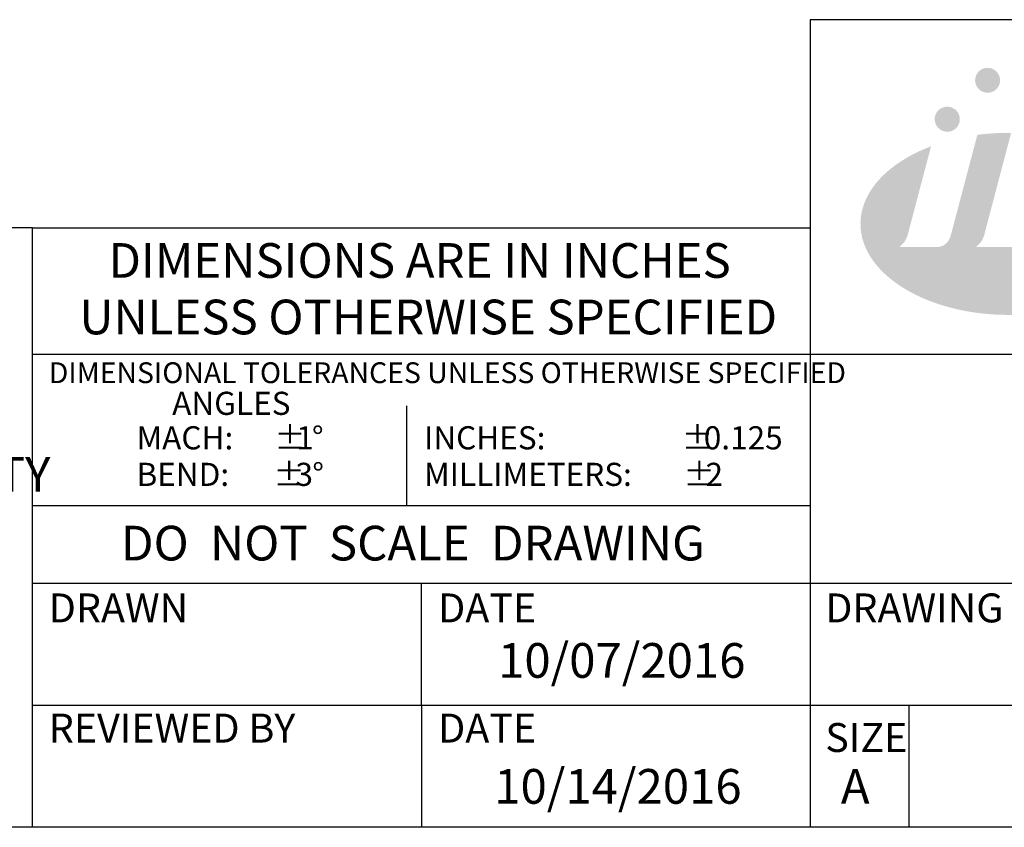
# Model space of a CAD drawing. Units: inches. Extents: x 9 to 189, y 9 to 142.
# Drawn here: x 115 to 147, y 9 to 35 of the extents above; entities that cross this region are included whole.
import ezdxf

# ---------------------------------------------------------------- set-up
doc = ezdxf.new("R2010")
doc.units = ezdxf.units.IN
doc.header["$LTSCALE"] = 18
doc.header["$MEASUREMENT"] = 0
for name, color, linetype in [('FORMAT', 7, 'Continuous'), ('LOGO_BLUE', 152, 'Continuous'), ('LOGO_GREEN', 134, 'Continuous')]:
    doc.layers.add(name, color=color, linetype=linetype)
doc.styles.add('SLDTEXTSTYLE0', font='TXT', dxfattribs={"width": 0.75})
doc.styles.add('SLDTEXTSTYLE1', font='TXT', dxfattribs={"width": 0.684783})
doc.styles.add('SLDTEXTSTYLE3', font='TXT', dxfattribs={"width": 0.7})

# ---------------------------------------------------------------- blocks, each defined once
blk = doc.blocks.new('SW_NOTE_2')
at = {"layer": 'FORMAT', "color": 0, "char_height": 1.125, "attachment_point": 2, "style": 'SLDTEXTSTYLE3'}
for s, insert in [('THE INFORMATION CONTAINED IN', (10.459, 1.45)), ('THIS DRAWING IS THE SOLE PROPERTY', (10.476, -0.05)), ('OF MIRATECH GROUP, LLC.  ANY', (10.44, -1.55)), ('REPRODUCTION IN PART OR AS A', (10.439, -3.05)), ('WHOLE WITHOUT THE WRITTEN', (10.382, -4.55)), ('PERMISSION OF MIRATECH', (10.449, -6.05)), ('GROUP, LLC IS PROHIBITED.', (10.514, -7.55))]:
    blk.add_mtext(s, dxfattribs=dict(at, insert=insert))
blk = doc.blocks.new('SW_NOTE_3')
at = {"layer": 'FORMAT', "color": 0, "char_height": 1.125, "attachment_point": 2, "style": 'SLDTEXTSTYLE0'}
for s, insert in [('DIMENSIONS ARE IN INCHES', (9.809, 1.45)), ('UNLESS OTHERWISE SPECIFIED', (10.089, -0.383))]:
    blk.add_mtext(s, dxfattribs=dict(at, insert=insert))
blk = doc.blocks.new('SW_NOTE_4')
at = {"layer": 'FORMAT', "color": 0, "char_height": 0.75, "attachment_point": 1, "style": 'SLDTEXTSTYLE0'}
for s, insert in [('MACH:', (0, 0.967)), ('%%p', (4.462, 0.967)), ('1', (5.177, 0.967)), ('%%d', (5.685, 0.967))]:
    blk.add_mtext(s, dxfattribs=dict(at, insert=insert))
blk = doc.blocks.new('SW_NOTE_5')
at = {"layer": 'FORMAT', "color": 0, "char_height": 0.75, "attachment_point": 1, "style": 'SLDTEXTSTYLE0'}
for s, insert in [('BEND:', (0, 0.967)), ('%%p', (4.437, 0.967)), ('3', (5.152, 0.967)), ('%%d', (5.697, 0.967))]:
    blk.add_mtext(s, dxfattribs=dict(at, insert=insert))
blk = doc.blocks.new('SW_NOTE_6')
at = {"layer": 'FORMAT', "color": 0, "char_height": 0.75, "attachment_point": 1, "style": 'SLDTEXTSTYLE0'}
for s, insert in [('INCHES:', (0, 0.967)), ('%%p', (8.351, 0.967)), ('0.125', (9.066, 0.967))]:
    blk.add_mtext(s, dxfattribs=dict(at, insert=insert))
blk = doc.blocks.new('SW_NOTE_7')
at = {"layer": 'FORMAT', "color": 0, "char_height": 0.75, "attachment_point": 1, "style": 'SLDTEXTSTYLE0'}
for s, insert in [('MILLIMETERS:', (0, 0.967)), ('%%p', (8.407, 0.967)), ('2', (9.122, 0.967))]:
    blk.add_mtext(s, dxfattribs=dict(at, insert=insert))

msp = doc.modelspace()

# ---------------------------------------------------------------- hatches: boundary and pattern name
at = {"layer": 'LOGO_BLUE'}
h = msp.add_hatch(color=256, dxfattribs=at)
edge = h.paths.add_edge_path(flags=0)
edge.add_spline(control_points=[(151.6213, 28.5667), (151.6213, 29.2839), (151.2052, 29.941), (150.514, 30.4523)], knot_values=[0, 0, 0, 0, 1, 1, 1, 1], weights=[1, 1, 1, 1], degree=3, periodic=0)
edge.add_line((150.514, 30.4523), (149.9149, 28.1825))
edge.add_spline(control_points=[(149.9149, 28.1825), (149.8356, 27.9359), (149.6768, 27.8191), (149.4763, 27.8191)], knot_values=[0, 0, 0, 0, 1, 1, 1, 1], weights=[1, 1, 1, 1], degree=3, periodic=0)
edge.add_line((149.4763, 27.8191), (148.2631, 27.8191))
edge.add_spline(control_points=[(148.2631, 27.8191), (148.4008, 27.9594), (148.4233, 27.9594), (148.5147, 28.1825)], knot_values=[0, 0, 0, 0, 1, 1, 1, 1], weights=[1, 1, 1, 1], degree=3, periodic=0)
edge.add_line((148.5147, 28.1825), (149.2838, 31.1009))
edge.add_spline(control_points=[(149.2838, 31.1009), (148.9695, 31.2161), (148.6331, 31.3102), (148.2786, 31.3794)], knot_values=[0, 0, 0, 0, 1, 1, 1, 1], weights=[1, 1, 1, 1], degree=3, periodic=0)
edge.add_line((148.2786, 31.3794), (147.4342, 28.1825))
edge.add_spline(control_points=[(147.4342, 28.1825), (147.3549, 27.9359), (147.1958, 27.8191), (146.9954, 27.8191)], knot_values=[0, 0, 0, 0, 1, 1, 1, 1], weights=[1, 1, 1, 1], degree=3, periodic=0)
edge.add_line((146.9954, 27.8191), (145.7823, 27.8191))
edge.add_spline(control_points=[(145.7823, 27.8191), (145.9192, 27.9594), (145.9431, 27.9594), (146.0337, 28.1825)], knot_values=[0, 0, 0, 0, 1, 1, 1, 1], weights=[1, 1, 1, 1], degree=3, periodic=0)
edge.add_line((146.0337, 28.1825), (146.906, 31.4938))
edge.add_spline(control_points=[(146.906, 31.4938), (146.906, 31.5017), (146.9075, 31.5088), (146.908, 31.5164)], knot_values=[0, 0, 0, 0, 1, 1, 1, 1], weights=[1, 1, 1, 1], degree=3, periodic=0)
edge.add_spline(control_points=[(146.908, 31.5164), (146.8805, 31.5166), (146.8537, 31.5176), (146.8259, 31.5176)], knot_values=[0, 0, 0, 0, 1, 1, 1, 1], weights=[1, 1, 1, 1], degree=3, periodic=0)
edge.add_spline(control_points=[(146.8259, 31.5176), (146.479, 31.5176), (146.142, 31.4945), (145.8166, 31.4519)], knot_values=[0, 0, 0, 0, 1, 1, 1, 1], weights=[1, 1, 1, 1], degree=3, periodic=0)
edge.add_line((145.8166, 31.4519), (144.9535, 28.1825))
edge.add_spline(control_points=[(144.9535, 28.1825), (144.8743, 27.9359), (144.7149, 27.8191), (144.5143, 27.8191)], knot_values=[0, 0, 0, 0, 1, 1, 1, 1], weights=[1, 1, 1, 1], degree=3, periodic=0)
edge.add_line((144.5143, 27.8191), (143.3017, 27.8191))
edge.add_spline(control_points=[(143.3017, 27.8191), (143.4387, 27.9594), (143.4614, 27.9594), (143.5525, 28.1825)], knot_values=[0, 0, 0, 0, 1, 1, 1, 1], weights=[1, 1, 1, 1], degree=3, periodic=0)
edge.add_line((143.5525, 28.1825), (144.3165, 31.0818))
edge.add_spline(control_points=[(144.3165, 31.0818), (142.945, 30.5625), (142.03, 29.6305), (142.03, 28.5667)], knot_values=[0, 0, 0, 0, 1, 1, 1, 1], weights=[1, 1, 1, 1], degree=3, periodic=0)
edge.add_spline(control_points=[(142.03, 28.5667), (142.03, 26.937), (144.1774, 25.6155), (146.8259, 25.6155)], knot_values=[0, 0, 0, 0, 1, 1, 1, 1], weights=[1, 1, 1, 1], degree=3, periodic=0)
edge.add_spline(control_points=[(146.8259, 25.6155), (149.4744, 25.6155), (151.6213, 26.937), (151.6213, 28.5667)], knot_values=[0, 0, 0, 0, 1, 1, 1, 1], weights=[1, 1, 1, 1], degree=3, periodic=0)
at = {"layer": 'LOGO_GREEN'}
h = msp.add_hatch(color=256, dxfattribs=at)
edge = h.paths.add_edge_path(flags=0)
edge.add_spline(control_points=[(146.1489, 32.8186), (146.3718, 32.8186), (146.5531, 32.9989), (146.5531, 33.2225)], knot_values=[0, 0, 0, 0, 1, 1, 1, 1], weights=[1, 1, 1, 1], degree=3, periodic=0)
edge.add_spline(control_points=[(146.5531, 33.2225), (146.5531, 33.4455), (146.3718, 33.6253), (146.1489, 33.6253)], knot_values=[0, 0, 0, 0, 1, 1, 1, 1], weights=[1, 1, 1, 1], degree=3, periodic=0)
edge.add_spline(control_points=[(146.1489, 33.6253), (145.926, 33.6253), (145.7454, 33.4455), (145.7454, 33.2225)], knot_values=[0, 0, 0, 0, 1, 1, 1, 1], weights=[1, 1, 1, 1], degree=3, periodic=0)
edge.add_spline(control_points=[(145.7454, 33.2225), (145.7454, 32.9989), (145.926, 32.8186), (146.1489, 32.8186)], knot_values=[0, 0, 0, 0, 1, 1, 1, 1], weights=[1, 1, 1, 1], degree=3, periodic=0)
h = msp.add_hatch(color=256, dxfattribs=at)
edge = h.paths.add_edge_path(flags=0)
edge.add_spline(control_points=[(144.8422, 31.5547), (145.0659, 31.5547), (145.2481, 31.7362), (145.2481, 31.9608)], knot_values=[0, 0, 0, 0, 1, 1, 1, 1], weights=[1, 1, 1, 1], degree=3, periodic=0)
edge.add_spline(control_points=[(145.2481, 31.9608), (145.2481, 32.185), (145.0659, 32.366), (144.8422, 32.366)], knot_values=[0, 0, 0, 0, 1, 1, 1, 1], weights=[1, 1, 1, 1], degree=3, periodic=0)
edge.add_spline(control_points=[(144.8422, 32.366), (144.6176, 32.366), (144.4363, 32.185), (144.4363, 31.9608)], knot_values=[0, 0, 0, 0, 1, 1, 1, 1], weights=[1, 1, 1, 1], degree=3, periodic=0)
edge.add_spline(control_points=[(144.4363, 31.9608), (144.4363, 31.7362), (144.6176, 31.5547), (144.8422, 31.5547)], knot_values=[0, 0, 0, 0, 1, 1, 1, 1], weights=[1, 1, 1, 1], degree=3, periodic=0)

# ---------------------------------------------------------------- linework, layer by layer
at = {"layer": 'FORMAT'}
for p, q in [((140.3999, 35.1874), (140.3999, 9)), ((188.9999, 35.1874), (140.3999, 35.1874)), ((115.1999, 28.44), (88.1999, 28.44)), ((115.1999, 9), (115.1999, 28.44)), ((115.1999, 28.44), (140.3999, 28.44)), ((140.3999, 27.7979), (140.3999, 9)), ((115.1999, 24.3454), (140.3999, 24.3454)), ((140.3999, 24.3454), (188.9999, 24.3454)), ((127.3235, 19.44), (127.3235, 22.662)), ((115.1999, 19.44), (140.3999, 19.44)), ((115.1999, 16.92), (140.3999, 16.92)), ((127.7999, 12.96), (127.7999, 16.92)), ((140.3999, 16.92), (188.9999, 16.92)), ((115.1999, 12.96), (140.3999, 12.96)), ((127.7999, 12.96), (127.7999, 9)), ((140.3999, 12.96), (188.9999, 12.96)), ((143.5954, 12.96), (143.5954, 9)), ((188.9999, 9), (8.9999, 9))]:
    msp.add_line(p, q, dxfattribs=at)

# ---------------------------------------------------------------- block references
for name, p in [('SW_NOTE_3', (117.931, 26.4926)), ('SW_NOTE_2', (91.3891, 21.0535)), ('SW_NOTE_4', (118.5659, 21.038)), ('SW_NOTE_6', (127.8851, 21.038)), ('SW_NOTE_5', (118.5659, 19.8522)), ('SW_NOTE_7', (127.8851, 19.8522))]:
    msp.add_blockref(name, p, dxfattribs=at)

# ---------------------------------------------------------------- texts
for s, insert, char_height, attachment_point, style in [('DIMENSIONAL TOLERANCES UNLESS OTHERWISE SPECIFIED', (115.7226, 24.0776), 0.675, 1, 'SLDTEXTSTYLE0'), ('ANGLES', (119.7218, 23.1228), 0.75, 1, 'SLDTEXTSTYLE0'), ('DO  NOT  SCALE  DRAWING', (118.0637, 18.7777), 1.125, 1, 'SLDTEXTSTYLE1'), ('DRAWING', (140.8891, 16.5828), 0.9375, 1, 'SLDTEXTSTYLE0'), ('DRAWN', (115.7226, 16.5828), 0.9375, 1, 'SLDTEXTSTYLE0'), ('DATE', (128.3421, 16.5828), 0.9375, 1, 'SLDTEXTSTYLE0'), ('10/07/2016', (134.2934, 14.9737), 1.125, 2, 'SLDTEXTSTYLE0'), ('REVIEWED BY', (115.7226, 12.685), 0.9375, 1, 'SLDTEXTSTYLE0'), ('DATE', (128.3421, 12.685), 0.9375, 1, 'SLDTEXTSTYLE0'), ('SIZE', (140.8891, 12.3801), 0.9375, 1, 'SLDTEXTSTYLE0'), ('10/14/2016', (134.1688, 10.8895), 1.125, 2, 'SLDTEXTSTYLE0'), ('A', (141.3935, 10.8895), 1.125, 1, 'SLDTEXTSTYLE0')]:
    msp.add_mtext(s, dxfattribs=dict(at, insert=insert, char_height=char_height, attachment_point=attachment_point, style=style))

doc.saveas('drawing.dxf')
